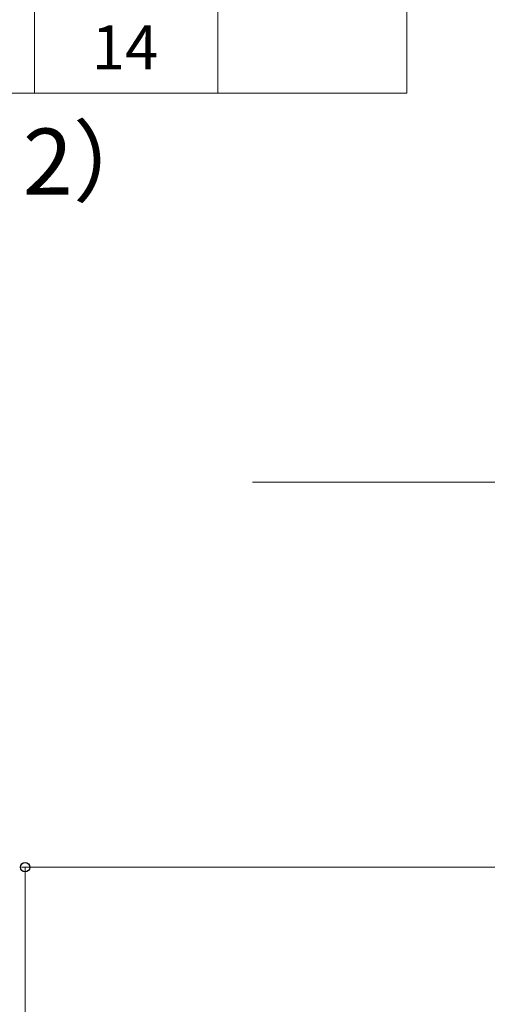
# Model space of a CAD drawing. Extents: x 210 to 2310, y 252 to 3378.
# Drawn here: x 574 to 702, y 1077 to 1345 of the extents above; entities that cross this region are included whole.
import ezdxf

# ---------------------------------------------------------------- set-up
doc = ezdxf.new("R2010")
doc.units = 0
for name, color, linetype, lineweight in [('TABLE1', 255, 'CONTINUOUS', 13), ('USER1', 3, 'CONTINUOUS', 13), ('YKK_D', 6, 'CONTINUOUS', 13), ('YSS_K', 3, 'CONTINUOUS', 13)]:
    doc.layers.add(name, color=color, linetype=linetype, lineweight=lineweight)
doc.styles.add('text-b', font='txt')

msp = doc.modelspace()

# ---------------------------------------------------------------- linework, layer by layer
at = {"layer": 'TABLE1'}
for p, q in [((578.25, 1566.99), (578.25, 1325.28)), ((628.25, 1566.99), (628.25, 1325.28)), ((679.85, 1566.99), (679.85, 1325.28)), ((230.25, 1325.28), (679.85, 1325.28))]:
    msp.add_line(p, q, dxfattribs=at)
at = {"layer": 'YKK_D'}
for p, q in [((724.2, 1114.25), (574.7, 1114.25)), ((575.7, 764.25), (575.7, 1114.25))]:
    msp.add_line(p, q, dxfattribs=at)
at = {"layer": 'YKK_D', "linetype": 'ByBlock', "lineweight": -2}
msp.add_circle((575.7, 1114.25), 1.27, dxfattribs=at)
at = {"layer": 'YSS_K'}
for p, q in [((2239.7, 1219.25), (637.7, 1219.25)), ((2239.7, 1114.25), (637.7, 1114.25))]:
    msp.add_line(p, q, dxfattribs=at)

# ---------------------------------------------------------------- texts
at = {"layer": 'TABLE1', "style": 'text-b'}
msp.add_text('14', height=12, dxfattribs=at).set_placement((593.88, 1331.78))
at = {"layer": 'USER1', "style": 'text-b'}
msp.add_text('2.5間（1＋1.5）、3.5間（1.5＋2）', height=18, dxfattribs=at).set_placement((228.67, 1297.65))

doc.saveas('drawing.dxf')
